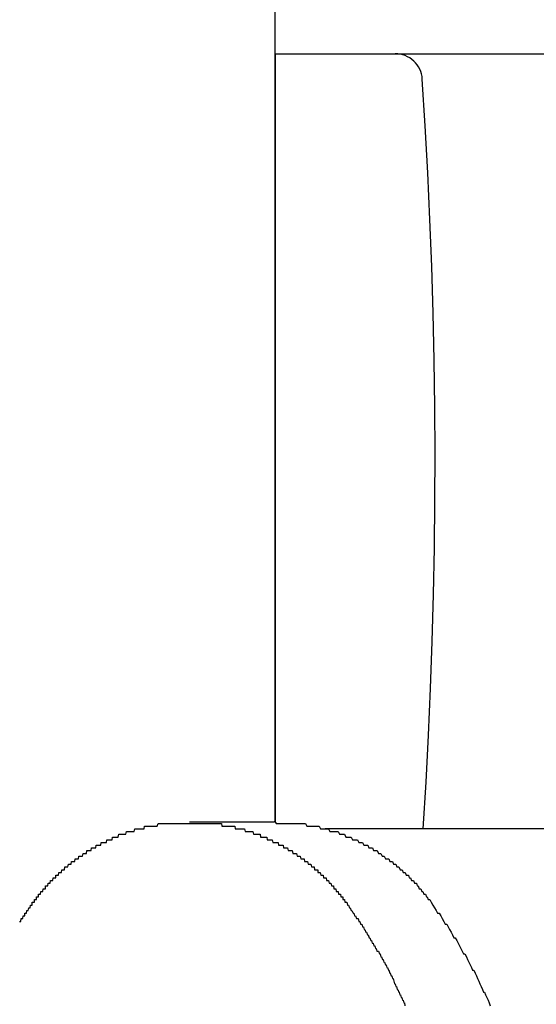
# Model space of a CAD drawing. Extents: x -2181 to 21819, y -809 to 17214.
# Drawn here: x 7306 to 7325, y 11613 to 11649 of the extents above; entities that cross this region are included whole.
import ezdxf

# ---------------------------------------------------------------- set-up
doc = ezdxf.new("R2010")
doc.units = 0
doc.header["$LTSCALE"] = 70
doc.linetypes.add('PHANTOM2_20', pattern=[31.75, 15.875, -3.175, 3.175, -3.175, 3.175, -3.175])
doc.layers.add('_0-1_LAYER_1', color=7, linetype='CONTINUOUS')

msp = doc.modelspace()

# ---------------------------------------------------------------- linework, layer by layer
at = {"layer": '_0-1_LAYER_1', "color": 7, "linetype": 'PHANTOM2_20'}
for p, q in [((7315, 11619.25), (7315, 11650)), ((7315, 11647.5), (7415, 11647.5)), ((7315, 11647.5), (7315, 11619.25)), ((7314.973, 11619.25), (7311.848, 11619.25)), ((7314.97, 11619.3), (7315.03, 11619.2)), ((7315.03, 11619.2), (7315.08, 11619.2)), ((7315.08, 11619.2), (7315.13, 11619.2)), ((7315.13, 11619.2), (7315.18, 11619.2)), ((7315.18, 11619.2), (7315.23, 11619.2)), ((7315.23, 11619.2), (7315.28, 11619.2)), ((7315.28, 11619.2), (7315.34, 11619.2)), ((7315.34, 11619.2), (7315.39, 11619.2)), ((7315.39, 11619.2), (7315.44, 11619.2)), ((7315.44, 11619.2), (7315.49, 11619.2)), ((7315.49, 11619.2), (7315.54, 11619.2)), ((7315.54, 11619.2), (7315.59, 11619.2)), ((7315.59, 11619.2), (7315.64, 11619.2)), ((7315.64, 11619.2), (7315.7, 11619.2)), ((7315.7, 11619.2), (7315.75, 11619.2)), ((7315.75, 11619.2), (7315.8, 11619.2)), ((7315.8, 11619.2), (7315.85, 11619.2)), ((7315.85, 11619.2), (7315.9, 11619.2)), ((7315.9, 11619.2), (7315.95, 11619.2)), ((7315.95, 11619.2), (7316, 11619.2)), ((7316, 11619.2), (7316.06, 11619.2)), ((7316.06, 11619.2), (7316.11, 11619.2)), ((7316.11, 11619.2), (7316.16, 11619.1)), ((7316.16, 11619.1), (7316.21, 11619.1)), ((7316.21, 11619.1), (7316.26, 11619.1)), ((7316.26, 11619.1), (7316.31, 11619.1)), ((7316.31, 11619.1), (7316.36, 11619.1)), ((7316.36, 11619.1), (7316.41, 11619.1)), ((7316.41, 11619.1), (7316.46, 11619.1)), ((7316.46, 11619.1), (7316.51, 11619.1)), ((7316.51, 11619.1), (7316.56, 11619.1)), ((7316.56, 11619.1), (7316.61, 11619.1)), ((7316.61, 11619.1), (7316.66, 11619)), ((7316.66, 11619), (7316.71, 11619)), ((7316.71, 11619), (7316.76, 11619)), ((7316.76, 11619), (7316.81, 11619)), ((7316.81, 11619), (7316.86, 11619)), ((7347.966, 11619), (7316.832, 11619)), ((7316.86, 11619), (7316.91, 11619)), ((7316.91, 11619), (7316.96, 11619)), ((7316.96, 11619), (7317.01, 11618.9)), ((7317.01, 11618.9), (7317.06, 11618.9)), ((7317.06, 11618.9), (7317.11, 11618.9)), ((7317.11, 11618.9), (7317.16, 11618.9)), ((7317.16, 11618.9), (7317.21, 11618.9)), ((7317.21, 11618.9), (7317.26, 11618.9)), ((7317.26, 11618.9), (7317.31, 11618.9)), ((7317.31, 11618.9), (7317.36, 11618.8)), ((7317.36, 11618.8), (7317.41, 11618.8)), ((7317.41, 11618.8), (7317.45, 11618.8)), ((7317.45, 11618.8), (7317.5, 11618.8)), ((7317.5, 11618.8), (7317.55, 11618.8)), ((7317.55, 11618.8), (7317.6, 11618.7)), ((7317.6, 11618.7), (7317.65, 11618.7)), ((7317.65, 11618.7), (7317.7, 11618.7)), ((7317.7, 11618.7), (7317.74, 11618.7)), ((7317.74, 11618.7), (7317.79, 11618.7)), ((7317.79, 11618.7), (7317.84, 11618.6)), ((7317.84, 11618.6), (7317.89, 11618.6)), ((7317.89, 11618.6), (7317.93, 11618.6)), ((7317.93, 11618.6), (7317.98, 11618.6)), ((7317.98, 11618.6), (7318.03, 11618.6)), ((7318.03, 11618.6), (7318.07, 11618.5)), ((7318.07, 11618.5), (7318.12, 11618.5)), ((7318.12, 11618.5), (7318.17, 11618.5)), ((7318.17, 11618.5), (7318.21, 11618.5)), ((7318.21, 11618.5), (7318.26, 11618.4)), ((7318.26, 11618.4), (7318.3, 11618.4)), ((7318.3, 11618.4), (7318.35, 11618.4)), ((7318.35, 11618.4), (7318.4, 11618.4)), ((7318.4, 11618.4), (7318.44, 11618.3)), ((7318.44, 11618.3), (7318.49, 11618.3)), ((7318.49, 11618.3), (7318.53, 11618.3)), ((7318.53, 11618.3), (7318.58, 11618.3)), ((7318.58, 11618.3), (7318.62, 11618.2)), ((7318.62, 11618.2), (7318.66, 11618.2)), ((7318.66, 11618.2), (7318.71, 11618.2)), ((7318.71, 11618.2), (7318.75, 11618.2)), ((7318.75, 11618.2), (7318.8, 11618.1)), ((7318.8, 11618.1), (7318.84, 11618.1)), ((7318.84, 11618.1), (7318.88, 11618.1)), ((7318.88, 11618.1), (7318.93, 11618)), ((7318.93, 11618), (7318.97, 11618)), ((7318.97, 11618), (7319.01, 11618)), ((7319.01, 11618), (7319.05, 11617.9)), ((7319.05, 11617.9), (7319.1, 11617.9)), ((7319.1, 11617.9), (7319.14, 11617.9)), ((7319.14, 11617.9), (7319.18, 11617.9)), ((7319.18, 11617.9), (7319.22, 11617.8)), ((7319.22, 11617.8), (7319.26, 11617.8)), ((7319.26, 11617.8), (7319.31, 11617.8)), ((7319.31, 11617.8), (7319.35, 11617.7)), ((7319.35, 11617.7), (7319.39, 11617.7)), ((7319.39, 11617.7), (7319.43, 11617.7)), ((7319.43, 11617.7), (7319.47, 11617.6)), ((7319.47, 11617.6), (7319.51, 11617.6)), ((7319.51, 11617.6), (7319.55, 11617.6)), ((7319.55, 11617.6), (7319.59, 11617.5)), ((7319.59, 11617.5), (7319.63, 11617.5)), ((7319.63, 11617.5), (7319.67, 11617.5)), ((7319.67, 11617.5), (7319.71, 11617.4)), ((7319.71, 11617.4), (7319.74, 11617.4)), ((7319.74, 11617.4), (7319.78, 11617.4)), ((7319.78, 11617.4), (7319.82, 11617.3)), ((7319.82, 11617.3), (7319.86, 11617.3)), ((7319.86, 11617.3), (7319.9, 11617.3)), ((7319.9, 11617.3), (7319.93, 11617.2)), ((7319.93, 11617.2), (7319.97, 11617.2)), ((7319.97, 11617.2), (7320.01, 11617.1)), ((7320.01, 11617.1), (7320.04, 11617.1)), ((7320.04, 11617.1), (7320.08, 11617.1)), ((7320.08, 11617.1), (7320.12, 11617)), ((7320.12, 11617), (7320.15, 11617)), ((7320.15, 11617), (7320.19, 11617)), ((7320.19, 11617), (7320.22, 11616.9)), ((7320.22, 11616.9), (7320.26, 11616.9)), ((7320.26, 11616.9), (7320.29, 11616.8)), ((7320.29, 11616.8), (7320.33, 11616.8)), ((7320.33, 11616.8), (7320.36, 11616.8)), ((7320.36, 11616.8), (7320.39, 11616.7)), ((7320.39, 11616.7), (7320.43, 11616.7)), ((7320.43, 11616.7), (7320.46, 11616.6)), ((7320.46, 11616.6), (7320.49, 11616.6)), ((7320.49, 11616.6), (7320.53, 11616.6)), ((7320.53, 11616.6), (7320.56, 11616.5)), ((7320.56, 11616.5), (7320.59, 11616.5)), ((7320.59, 11616.5), (7320.62, 11616.4)), ((7320.62, 11616.4), (7320.65, 11616.4)), ((7320.65, 11616.4), (7320.69, 11616.4)), ((7320.69, 11616.4), (7320.74, 11616.3)), ((7320.74, 11616.3), (7320.8, 11616.2)), ((7320.8, 11616.2), (7320.86, 11616.1)), ((7320.86, 11616.1), (7320.92, 11616)), ((7320.92, 11616), (7320.97, 11615.9)), ((7320.97, 11615.9), (7321.03, 11615.9)), ((7321.03, 11615.9), (7321.09, 11615.8)), ((7321.09, 11615.8), (7321.14, 11615.7)), ((7321.14, 11615.7), (7321.2, 11615.6)), ((7321.2, 11615.6), (7321.25, 11615.5)), ((7321.25, 11615.5), (7321.31, 11615.5)), ((7321.31, 11615.5), (7321.36, 11615.4)), ((7321.36, 11615.4), (7321.41, 11615.3)), ((7321.41, 11615.3), (7321.47, 11615.2)), ((7321.47, 11615.2), (7321.52, 11615.1)), ((7321.52, 11615.1), (7321.57, 11615)), ((7321.57, 11615), (7321.62, 11615)), ((7321.62, 11615), (7321.68, 11614.9)), ((7321.68, 11614.9), (7321.73, 11614.8)), ((7321.73, 11614.8), (7321.78, 11614.7)), ((7321.78, 11614.7), (7321.83, 11614.6)), ((7321.83, 11614.6), (7321.88, 11614.5)), ((7321.88, 11614.5), (7321.93, 11614.4)), ((7321.93, 11614.4), (7321.98, 11614.4)), ((7321.98, 11614.4), (7322.03, 11614.3)), ((7322.03, 11614.3), (7322.07, 11614.2)), ((7322.07, 11614.2), (7322.12, 11614.1)), ((7322.12, 11614.1), (7322.17, 11614)), ((7322.17, 11614), (7322.22, 11613.9)), ((7322.22, 11613.9), (7322.26, 11613.8)), ((7322.26, 11613.8), (7322.31, 11613.8)), ((7322.31, 11613.8), (7322.35, 11613.7)), ((7322.35, 11613.7), (7322.4, 11613.6)), ((7322.4, 11613.6), (7322.44, 11613.5)), ((7322.44, 11613.5), (7322.49, 11613.4)), ((7322.49, 11613.4), (7322.53, 11613.3)), ((7322.53, 11613.3), (7322.58, 11613.2)), ((7322.58, 11613.2), (7322.62, 11613.1)), ((7322.62, 11613.1), (7322.66, 11613)), ((7322.66, 11613), (7322.7, 11613)), ((7322.7, 11613), (7322.74, 11612.9)), ((7322.74, 11612.9), (7322.79, 11612.8)), ((7322.79, 11612.8), (7322.83, 11612.7)), ((7322.83, 11612.7), (7322.87, 11612.6)), ((7322.87, 11612.6), (7322.91, 11612.5))]:
    msp.add_line(p, q, dxfattribs=at)
at = {"layer": '_0-1_LAYER_1', "color": 7, "linetype": 'Continuous'}
for p, q in [((7310.66, 11619.1), (7310.69, 11619.2)), ((7310.69, 11619.2), (7310.71, 11619.2)), ((7310.71, 11619.2), (7310.73, 11619.2)), ((7310.73, 11619.2), (7310.75, 11619.2)), ((7310.75, 11619.2), (7310.78, 11619.2)), ((7310.78, 11619.2), (7310.8, 11619.2)), ((7310.8, 11619.2), (7310.82, 11619.2)), ((7310.82, 11619.2), (7310.85, 11619.2)), ((7310.85, 11619.2), (7310.87, 11619.2)), ((7310.87, 11619.2), (7310.89, 11619.2)), ((7310.89, 11619.2), (7310.91, 11619.2)), ((7310.91, 11619.2), (7310.94, 11619.2)), ((7310.94, 11619.2), (7310.96, 11619.2)), ((7310.96, 11619.2), (7310.98, 11619.2)), ((7310.98, 11619.2), (7311.01, 11619.2)), ((7311.01, 11619.2), (7311.03, 11619.2)), ((7311.03, 11619.2), (7311.05, 11619.2)), ((7311.05, 11619.2), (7311.07, 11619.2)), ((7311.07, 11619.2), (7311.1, 11619.2)), ((7311.1, 11619.2), (7311.12, 11619.2)), ((7311.12, 11619.2), (7311.14, 11619.2)), ((7311.14, 11619.2), (7311.17, 11619.2)), ((7311.17, 11619.2), (7311.19, 11619.2)), ((7311.19, 11619.2), (7311.21, 11619.2)), ((7311.21, 11619.2), (7311.23, 11619.2)), ((7311.23, 11619.2), (7311.26, 11619.2)), ((7311.26, 11619.2), (7311.28, 11619.2)), ((7311.28, 11619.2), (7311.3, 11619.2)), ((7311.3, 11619.2), (7311.33, 11619.2)), ((7311.33, 11619.2), (7311.35, 11619.2)), ((7311.35, 11619.2), (7311.37, 11619.2)), ((7311.37, 11619.2), (7311.4, 11619.2)), ((7311.4, 11619.2), (7311.42, 11619.2)), ((7311.42, 11619.2), (7311.44, 11619.2)), ((7311.44, 11619.2), (7311.46, 11619.2)), ((7311.46, 11619.2), (7311.49, 11619.2)), ((7311.49, 11619.2), (7311.51, 11619.2)), ((7311.51, 11619.2), (7311.53, 11619.2)), ((7311.53, 11619.2), (7311.56, 11619.2)), ((7311.56, 11619.2), (7311.58, 11619.2)), ((7311.58, 11619.2), (7311.6, 11619.2)), ((7311.6, 11619.2), (7311.63, 11619.2)), ((7311.63, 11619.2), (7311.65, 11619.2)), ((7311.65, 11619.2), (7311.67, 11619.2)), ((7311.67, 11619.2), (7311.69, 11619.2)), ((7311.69, 11619.2), (7311.72, 11619.2)), ((7311.72, 11619.2), (7311.74, 11619.2)), ((7311.74, 11619.2), (7311.76, 11619.2)), ((7311.76, 11619.2), (7311.79, 11619.2)), ((7311.79, 11619.2), (7311.81, 11619.2)), ((7311.81, 11619.2), (7311.83, 11619.2)), ((7311.83, 11619.2), (7311.86, 11619.2)), ((7311.86, 11619.2), (7311.88, 11619.2)), ((7311.88, 11619.2), (7311.9, 11619.2)), ((7311.9, 11619.2), (7311.93, 11619.2)), ((7311.93, 11619.2), (7311.95, 11619.2)), ((7311.95, 11619.2), (7311.97, 11619.2)), ((7311.97, 11619.2), (7311.99, 11619.2)), ((7311.99, 11619.2), (7312.01, 11619.2)), ((7312.01, 11619.2), (7312.02, 11619.2)), ((7312.02, 11619.2), (7312.03, 11619.2)), ((7312.03, 11619.2), (7312.05, 11619.2)), ((7312.05, 11619.2), (7312.06, 11619.2)), ((7312.06, 11619.2), (7312.07, 11619.2)), ((7312.07, 11619.2), (7312.09, 11619.2)), ((7312.09, 11619.2), (7312.1, 11619.2)), ((7312.1, 11619.2), (7312.11, 11619.2)), ((7312.11, 11619.2), (7312.12, 11619.2)), ((7312.12, 11619.2), (7312.14, 11619.2)), ((7312.14, 11619.2), (7312.15, 11619.2)), ((7312.15, 11619.2), (7312.16, 11619.2)), ((7312.16, 11619.2), (7312.18, 11619.2)), ((7312.18, 11619.2), (7312.19, 11619.2)), ((7312.19, 11619.2), (7312.2, 11619.2)), ((7312.2, 11619.2), (7312.22, 11619.2)), ((7312.22, 11619.2), (7312.23, 11619.2)), ((7312.23, 11619.2), (7312.24, 11619.2)), ((7312.24, 11619.2), (7312.26, 11619.2)), ((7312.26, 11619.2), (7312.27, 11619.2)), ((7312.27, 11619.2), (7312.28, 11619.2)), ((7312.28, 11619.2), (7312.29, 11619.2)), ((7312.29, 11619.2), (7312.31, 11619.2)), ((7312.31, 11619.2), (7312.32, 11619.2)), ((7312.32, 11619.2), (7312.33, 11619.2)), ((7312.33, 11619.2), (7312.35, 11619.2)), ((7312.35, 11619.2), (7312.36, 11619.2)), ((7312.36, 11619.2), (7312.37, 11619.2)), ((7312.37, 11619.2), (7312.39, 11619.2)), ((7312.39, 11619.2), (7312.4, 11619.2)), ((7312.4, 11619.2), (7312.41, 11619.2)), ((7312.41, 11619.2), (7312.42, 11619.2)), ((7312.42, 11619.2), (7312.44, 11619.2)), ((7312.44, 11619.2), (7312.45, 11619.2)), ((7312.45, 11619.2), (7312.46, 11619.2)), ((7312.46, 11619.2), (7312.48, 11619.2)), ((7312.48, 11619.2), (7312.49, 11619.2)), ((7312.49, 11619.2), (7312.5, 11619.2)), ((7312.5, 11619.2), (7312.52, 11619.2)), ((7312.52, 11619.2), (7312.53, 11619.2)), ((7312.53, 11619.2), (7312.54, 11619.2)), ((7312.54, 11619.2), (7312.55, 11619.2)), ((7312.55, 11619.2), (7312.57, 11619.2)), ((7312.57, 11619.2), (7312.58, 11619.2)), ((7312.58, 11619.2), (7312.59, 11619.2)), ((7312.59, 11619.2), (7312.61, 11619.2)), ((7312.61, 11619.2), (7312.62, 11619.2)), ((7312.62, 11619.2), (7312.63, 11619.2)), ((7312.63, 11619.2), (7312.65, 11619.2)), ((7312.65, 11619.2), (7312.66, 11619.2)), ((7312.66, 11619.2), (7312.67, 11619.2)), ((7312.67, 11619.2), (7312.68, 11619.2)), ((7312.68, 11619.2), (7312.7, 11619.2)), ((7312.7, 11619.2), (7312.71, 11619.2)), ((7312.71, 11619.2), (7312.72, 11619.2)), ((7312.72, 11619.2), (7312.74, 11619.2)), ((7312.74, 11619.2), (7312.75, 11619.2)), ((7312.75, 11619.2), (7312.76, 11619.2)), ((7312.76, 11619.2), (7312.78, 11619.2)), ((7312.78, 11619.2), (7312.79, 11619.2)), ((7312.79, 11619.2), (7312.8, 11619.2)), ((7312.8, 11619.2), (7312.81, 11619.2)), ((7312.81, 11619.2), (7312.83, 11619.2)), ((7312.83, 11619.2), (7312.84, 11619.2)), ((7312.84, 11619.2), (7312.85, 11619.2)), ((7312.85, 11619.2), (7312.87, 11619.2)), ((7312.87, 11619.2), (7312.88, 11619.2)), ((7312.88, 11619.2), (7312.89, 11619.2)), ((7312.89, 11619.2), (7312.9, 11619.2)), ((7312.9, 11619.2), (7312.92, 11619.2)), ((7312.92, 11619.2), (7312.93, 11619.2)), ((7312.93, 11619.2), (7312.94, 11619.2)), ((7312.94, 11619.2), (7312.96, 11619.2)), ((7312.96, 11619.2), (7312.97, 11619.2)), ((7312.97, 11619.2), (7312.98, 11619.2)), ((7312.98, 11619.2), (7312.99, 11619.2)), ((7312.99, 11619.2), (7313.01, 11619.2)), ((7313.01, 11619.2), (7313.02, 11619.2)), ((7313.02, 11619.2), (7313.03, 11619.1)), ((7309.22, 11618.7), (7309.24, 11618.8)), ((7309.24, 11618.8), (7309.27, 11618.8)), ((7309.27, 11618.8), (7309.29, 11618.8)), ((7309.29, 11618.8), (7309.31, 11618.8)), ((7309.31, 11618.8), (7309.33, 11618.8)), ((7309.33, 11618.8), (7309.35, 11618.8)), ((7309.35, 11618.8), (7309.37, 11618.8)), ((7309.37, 11618.8), (7309.4, 11618.8)), ((7309.4, 11618.8), (7309.42, 11618.8)), ((7309.42, 11618.8), (7309.44, 11618.8)), ((7309.44, 11618.8), (7309.46, 11618.8)), ((7309.46, 11618.8), (7309.48, 11618.8)), ((7309.48, 11618.8), (7309.5, 11618.8)), ((7309.5, 11618.8), (7309.53, 11618.9)), ((7309.53, 11618.9), (7309.55, 11618.9)), ((7309.55, 11618.9), (7309.57, 11618.9)), ((7309.57, 11618.9), (7309.59, 11618.9)), ((7309.59, 11618.9), (7309.61, 11618.9)), ((7309.61, 11618.9), (7309.64, 11618.9)), ((7309.64, 11618.9), (7309.66, 11618.9)), ((7309.66, 11618.9), (7309.68, 11618.9)), ((7309.68, 11618.9), (7309.7, 11618.9)), ((7309.7, 11618.9), (7309.72, 11618.9)), ((7309.72, 11618.9), (7309.74, 11618.9)), ((7309.74, 11618.9), (7309.77, 11618.9)), ((7309.77, 11618.9), (7309.79, 11618.9)), ((7309.79, 11618.9), (7309.81, 11618.9)), ((7309.81, 11618.9), (7309.83, 11619)), ((7309.83, 11619), (7309.86, 11619)), ((7309.86, 11619), (7309.88, 11619)), ((7309.88, 11619), (7309.9, 11619)), ((7309.9, 11619), (7309.92, 11619)), ((7309.92, 11619), (7309.94, 11619)), ((7309.94, 11619), (7309.97, 11619)), ((7309.97, 11619), (7309.99, 11619)), ((7309.99, 11619), (7310.01, 11619)), ((7310.01, 11619), (7310.03, 11619)), ((7310.03, 11619), (7310.06, 11619)), ((7310.06, 11619), (7310.08, 11619)), ((7310.08, 11619), (7310.1, 11619)), ((7310.1, 11619), (7310.12, 11619)), ((7310.12, 11619), (7310.14, 11619)), ((7310.14, 11619), (7310.17, 11619)), ((7310.17, 11619), (7310.19, 11619.1)), ((7310.19, 11619.1), (7310.21, 11619.1)), ((7310.21, 11619.1), (7310.23, 11619.1)), ((7310.23, 11619.1), (7310.26, 11619.1)), ((7310.26, 11619.1), (7310.28, 11619.1)), ((7310.28, 11619.1), (7310.3, 11619.1)), ((7310.3, 11619.1), (7310.32, 11619.1)), ((7310.32, 11619.1), (7310.35, 11619.1)), ((7310.35, 11619.1), (7310.37, 11619.1)), ((7310.37, 11619.1), (7310.39, 11619.1)), ((7310.39, 11619.1), (7310.41, 11619.1)), ((7310.41, 11619.1), (7310.44, 11619.1)), ((7310.44, 11619.1), (7310.46, 11619.1)), ((7310.46, 11619.1), (7310.48, 11619.1)), ((7310.48, 11619.1), (7310.5, 11619.1)), ((7310.5, 11619.1), (7310.53, 11619.1)), ((7310.53, 11619.1), (7310.55, 11619.1)), ((7310.55, 11619.1), (7310.57, 11619.1)), ((7310.57, 11619.1), (7310.6, 11619.1)), ((7310.6, 11619.1), (7310.62, 11619.1)), ((7310.62, 11619.1), (7310.64, 11619.1)), ((7310.64, 11619.1), (7310.66, 11619.1)), ((7313.03, 11619.1), (7313.05, 11619.1)), ((7313.05, 11619.1), (7313.06, 11619.1)), ((7313.06, 11619.1), (7313.07, 11619.1)), ((7313.07, 11619.1), (7313.08, 11619.1)), ((7313.08, 11619.1), (7313.1, 11619.1)), ((7313.1, 11619.1), (7313.11, 11619.1)), ((7313.11, 11619.1), (7313.12, 11619.1)), ((7313.12, 11619.1), (7313.14, 11619.1)), ((7313.14, 11619.1), (7313.15, 11619.1)), ((7313.15, 11619.1), (7313.16, 11619.1)), ((7313.16, 11619.1), (7313.17, 11619.1)), ((7313.17, 11619.1), (7313.19, 11619.1)), ((7313.19, 11619.1), (7313.2, 11619.1)), ((7313.2, 11619.1), (7313.21, 11619.1)), ((7313.21, 11619.1), (7313.23, 11619.1)), ((7313.23, 11619.1), (7313.24, 11619.1)), ((7313.24, 11619.1), (7313.25, 11619.1)), ((7313.25, 11619.1), (7313.26, 11619.1)), ((7313.26, 11619.1), (7313.28, 11619.1)), ((7313.28, 11619.1), (7313.29, 11619.1)), ((7313.29, 11619.1), (7313.3, 11619.1)), ((7313.3, 11619.1), (7313.32, 11619.1)), ((7313.32, 11619.1), (7313.33, 11619.1)), ((7313.33, 11619.1), (7313.34, 11619.1)), ((7313.34, 11619.1), (7313.35, 11619.1)), ((7313.35, 11619.1), (7313.37, 11619.1)), ((7313.37, 11619.1), (7313.38, 11619.1)), ((7313.38, 11619.1), (7313.39, 11619.1)), ((7313.39, 11619.1), (7313.4, 11619.1)), ((7313.4, 11619.1), (7313.42, 11619.1)), ((7313.42, 11619.1), (7313.43, 11619.1)), ((7313.43, 11619.1), (7313.44, 11619.1)), ((7313.44, 11619.1), (7313.46, 11619.1)), ((7313.46, 11619.1), (7313.47, 11619.1)), ((7313.47, 11619.1), (7313.48, 11619.1)), ((7313.48, 11619.1), (7313.49, 11619.1)), ((7313.49, 11619.1), (7313.51, 11619.1)), ((7313.51, 11619.1), (7313.52, 11619)), ((7313.52, 11619), (7313.53, 11619)), ((7313.53, 11619), (7313.54, 11619)), ((7313.54, 11619), (7313.56, 11619)), ((7313.56, 11619), (7313.57, 11619)), ((7313.57, 11619), (7313.58, 11619)), ((7313.58, 11619), (7313.6, 11619)), ((7313.6, 11619), (7313.61, 11619)), ((7313.61, 11619), (7313.62, 11619)), ((7313.62, 11619), (7313.63, 11619)), ((7313.63, 11619), (7313.65, 11619)), ((7313.65, 11619), (7313.67, 11619)), ((7313.67, 11619), (7313.69, 11619)), ((7313.69, 11619), (7313.71, 11619)), ((7313.71, 11619), (7313.73, 11619)), ((7313.73, 11619), (7313.74, 11619)), ((7313.74, 11619), (7313.76, 11619)), ((7313.76, 11619), (7313.78, 11619)), ((7313.78, 11619), (7313.8, 11619)), ((7313.8, 11619), (7313.82, 11619)), ((7313.82, 11619), (7313.84, 11619)), ((7313.84, 11619), (7313.86, 11619)), ((7313.86, 11619), (7313.87, 11619)), ((7313.87, 11619), (7313.89, 11618.9)), ((7313.89, 11618.9), (7313.91, 11618.9)), ((7313.91, 11618.9), (7313.93, 11618.9)), ((7313.93, 11618.9), (7313.95, 11618.9)), ((7313.95, 11618.9), (7313.97, 11618.9)), ((7313.97, 11618.9), (7313.98, 11618.9)), ((7313.98, 11618.9), (7314, 11618.9)), ((7314, 11618.9), (7314.02, 11618.9)), ((7314.02, 11618.9), (7314.04, 11618.9)), ((7314.04, 11618.9), (7314.06, 11618.9)), ((7314.06, 11618.9), (7314.08, 11618.9)), ((7314.08, 11618.9), (7314.09, 11618.9)), ((7314.09, 11618.9), (7314.11, 11618.9)), ((7314.11, 11618.9), (7314.13, 11618.9)), ((7314.13, 11618.9), (7314.15, 11618.9)), ((7314.15, 11618.9), (7314.17, 11618.9)), ((7314.17, 11618.9), (7314.18, 11618.9)), ((7314.18, 11618.9), (7314.2, 11618.8)), ((7314.2, 11618.8), (7314.22, 11618.8)), ((7314.22, 11618.8), (7314.24, 11618.8)), ((7314.24, 11618.8), (7314.26, 11618.8)), ((7314.26, 11618.8), (7314.27, 11618.8)), ((7314.27, 11618.8), (7314.29, 11618.8)), ((7314.29, 11618.8), (7314.31, 11618.8)), ((7314.31, 11618.8), (7314.33, 11618.8)), ((7314.33, 11618.8), (7314.35, 11618.8)), ((7314.35, 11618.8), (7314.36, 11618.8)), ((7314.36, 11618.8), (7314.38, 11618.8)), ((7314.38, 11618.8), (7314.4, 11618.8)), ((7314.4, 11618.8), (7314.42, 11618.8)), ((7314.42, 11618.8), (7314.44, 11618.8)), ((7314.44, 11618.8), (7314.45, 11618.7)), ((7308.4, 11618.3), (7308.41, 11618.4)), ((7308.41, 11618.4), (7308.43, 11618.4)), ((7308.43, 11618.4), (7308.44, 11618.4)), ((7308.44, 11618.4), (7308.46, 11618.4)), ((7308.46, 11618.4), (7308.47, 11618.4)), ((7308.47, 11618.4), (7308.49, 11618.4)), ((7308.49, 11618.4), (7308.5, 11618.4)), ((7308.5, 11618.4), (7308.52, 11618.4)), ((7308.52, 11618.4), (7308.53, 11618.4)), ((7308.53, 11618.4), (7308.55, 11618.4)), ((7308.55, 11618.4), (7308.56, 11618.4)), ((7308.56, 11618.4), (7308.58, 11618.4)), ((7308.58, 11618.4), (7308.59, 11618.5)), ((7308.59, 11618.5), (7308.61, 11618.5)), ((7308.61, 11618.5), (7308.62, 11618.5)), ((7308.62, 11618.5), (7308.64, 11618.5)), ((7308.64, 11618.5), (7308.65, 11618.5)), ((7308.65, 11618.5), (7308.67, 11618.5)), ((7308.67, 11618.5), (7308.68, 11618.5)), ((7308.68, 11618.5), (7308.7, 11618.5)), ((7308.7, 11618.5), (7308.71, 11618.5)), ((7308.71, 11618.5), (7308.73, 11618.5)), ((7308.73, 11618.5), (7308.74, 11618.5)), ((7308.74, 11618.5), (7308.76, 11618.5)), ((7308.76, 11618.5), (7308.77, 11618.5)), ((7308.77, 11618.5), (7308.79, 11618.5)), ((7308.79, 11618.5), (7308.8, 11618.6)), ((7308.8, 11618.6), (7308.82, 11618.6)), ((7308.82, 11618.6), (7308.83, 11618.6)), ((7308.83, 11618.6), (7308.85, 11618.6)), ((7308.85, 11618.6), (7308.86, 11618.6)), ((7308.86, 11618.6), (7308.88, 11618.6)), ((7308.88, 11618.6), (7308.89, 11618.6)), ((7308.89, 11618.6), (7308.91, 11618.6)), ((7308.91, 11618.6), (7308.92, 11618.6)), ((7308.92, 11618.6), (7308.94, 11618.6)), ((7308.94, 11618.6), (7308.95, 11618.6)), ((7308.95, 11618.6), (7308.97, 11618.6)), ((7308.97, 11618.6), (7308.98, 11618.6)), ((7308.98, 11618.6), (7309, 11618.6)), ((7309, 11618.6), (7309.01, 11618.7)), ((7309.01, 11618.7), (7309.03, 11618.7)), ((7309.03, 11618.7), (7309.05, 11618.7)), ((7309.05, 11618.7), (7309.06, 11618.7)), ((7309.06, 11618.7), (7309.08, 11618.7)), ((7309.08, 11618.7), (7309.09, 11618.7)), ((7309.09, 11618.7), (7309.11, 11618.7)), ((7309.11, 11618.7), (7309.12, 11618.7)), ((7309.12, 11618.7), (7309.14, 11618.7)), ((7309.14, 11618.7), (7309.16, 11618.7)), ((7309.16, 11618.7), (7309.18, 11618.7)), ((7309.18, 11618.7), (7309.2, 11618.7)), ((7309.2, 11618.7), (7309.22, 11618.7)), ((7314.45, 11618.7), (7314.47, 11618.7)), ((7314.47, 11618.7), (7314.49, 11618.7)), ((7314.49, 11618.7), (7314.51, 11618.7)), ((7314.51, 11618.7), (7314.53, 11618.7)), ((7314.53, 11618.7), (7314.54, 11618.7)), ((7314.54, 11618.7), (7314.56, 11618.7)), ((7314.56, 11618.7), (7314.58, 11618.7)), ((7314.58, 11618.7), (7314.6, 11618.7)), ((7314.6, 11618.7), (7314.61, 11618.7)), ((7314.61, 11618.7), (7314.63, 11618.7)), ((7314.63, 11618.7), (7314.65, 11618.7)), ((7314.65, 11618.7), (7314.67, 11618.7)), ((7314.67, 11618.7), (7314.69, 11618.7)), ((7314.69, 11618.7), (7314.7, 11618.6)), ((7314.7, 11618.6), (7314.72, 11618.6)), ((7314.72, 11618.6), (7314.74, 11618.6)), ((7314.74, 11618.6), (7314.76, 11618.6)), ((7314.76, 11618.6), (7314.77, 11618.6)), ((7314.77, 11618.6), (7314.79, 11618.6)), ((7314.79, 11618.6), (7314.81, 11618.6)), ((7314.81, 11618.6), (7314.83, 11618.6)), ((7314.83, 11618.6), (7314.84, 11618.6)), ((7314.84, 11618.6), (7314.86, 11618.6)), ((7314.86, 11618.6), (7314.88, 11618.6)), ((7314.88, 11618.6), (7314.89, 11618.6)), ((7314.89, 11618.6), (7314.91, 11618.5)), ((7314.91, 11618.5), (7314.93, 11618.5)), ((7314.93, 11618.5), (7314.95, 11618.5)), ((7314.95, 11618.5), (7314.96, 11618.5)), ((7314.96, 11618.5), (7314.98, 11618.5)), ((7314.98, 11618.5), (7315, 11618.5)), ((7315, 11618.5), (7315.02, 11618.5)), ((7315.02, 11618.5), (7315.03, 11618.5)), ((7315.03, 11618.5), (7315.05, 11618.5)), ((7315.05, 11618.5), (7315.07, 11618.5)), ((7315.07, 11618.5), (7315.08, 11618.5)), ((7315.08, 11618.5), (7315.1, 11618.5)), ((7315.1, 11618.5), (7315.12, 11618.4)), ((7315.12, 11618.4), (7315.14, 11618.4)), ((7315.14, 11618.4), (7315.15, 11618.4)), ((7315.15, 11618.4), (7315.17, 11618.4)), ((7315.17, 11618.4), (7315.19, 11618.4)), ((7315.19, 11618.4), (7315.2, 11618.4)), ((7315.2, 11618.4), (7315.22, 11618.4)), ((7315.22, 11618.4), (7315.24, 11618.4)), ((7315.24, 11618.4), (7315.25, 11618.4)), ((7315.25, 11618.4), (7315.27, 11618.4)), ((7315.27, 11618.4), (7315.29, 11618.4)), ((7315.29, 11618.4), (7315.3, 11618.3)), ((7307.91, 11618), (7307.93, 11618.1)), ((7307.93, 11618.1), (7307.94, 11618.1)), ((7307.94, 11618.1), (7307.95, 11618.1)), ((7307.95, 11618.1), (7307.97, 11618.1)), ((7307.97, 11618.1), (7307.98, 11618.1)), ((7307.98, 11618.1), (7308, 11618.1)), ((7308, 11618.1), (7308.01, 11618.1)), ((7308.01, 11618.1), (7308.02, 11618.1)), ((7308.02, 11618.1), (7308.04, 11618.1)), ((7308.04, 11618.1), (7308.05, 11618.1)), ((7308.05, 11618.1), (7308.07, 11618.2)), ((7308.07, 11618.2), (7308.08, 11618.2)), ((7308.08, 11618.2), (7308.1, 11618.2)), ((7308.1, 11618.2), (7308.11, 11618.2)), ((7308.11, 11618.2), (7308.12, 11618.2)), ((7308.12, 11618.2), (7308.14, 11618.2)), ((7308.14, 11618.2), (7308.15, 11618.2)), ((7308.15, 11618.2), (7308.17, 11618.2)), ((7308.17, 11618.2), (7308.18, 11618.2)), ((7308.18, 11618.2), (7308.2, 11618.2)), ((7308.2, 11618.2), (7308.21, 11618.2)), ((7308.21, 11618.2), (7308.22, 11618.2)), ((7308.22, 11618.2), (7308.24, 11618.3)), ((7308.24, 11618.3), (7308.25, 11618.3)), ((7308.25, 11618.3), (7308.27, 11618.3)), ((7308.27, 11618.3), (7308.28, 11618.3)), ((7308.28, 11618.3), (7308.3, 11618.3)), ((7308.3, 11618.3), (7308.31, 11618.3)), ((7308.31, 11618.3), (7308.33, 11618.3)), ((7308.33, 11618.3), (7308.34, 11618.3)), ((7308.34, 11618.3), (7308.36, 11618.3)), ((7308.36, 11618.3), (7308.37, 11618.3)), ((7308.37, 11618.3), (7308.38, 11618.3)), ((7308.38, 11618.3), (7308.4, 11618.3)), ((7315.3, 11618.3), (7315.32, 11618.3)), ((7315.32, 11618.3), (7315.34, 11618.3)), ((7315.34, 11618.3), (7315.36, 11618.3)), ((7315.36, 11618.3), (7315.37, 11618.3)), ((7315.37, 11618.3), (7315.39, 11618.3)), ((7315.39, 11618.3), (7315.41, 11618.3)), ((7315.41, 11618.3), (7315.42, 11618.3)), ((7315.42, 11618.3), (7315.44, 11618.3)), ((7315.44, 11618.3), (7315.45, 11618.3)), ((7315.45, 11618.3), (7315.47, 11618.2)), ((7315.47, 11618.2), (7315.49, 11618.2)), ((7315.49, 11618.2), (7315.5, 11618.2)), ((7315.5, 11618.2), (7315.52, 11618.2)), ((7315.52, 11618.2), (7315.54, 11618.2)), ((7315.54, 11618.2), (7315.55, 11618.2)), ((7315.55, 11618.2), (7315.57, 11618.2)), ((7315.57, 11618.2), (7315.59, 11618.2)), ((7315.59, 11618.2), (7315.6, 11618.2)), ((7315.6, 11618.2), (7315.62, 11618.2)), ((7315.62, 11618.2), (7315.64, 11618.1)), ((7315.64, 11618.1), (7315.65, 11618.1)), ((7315.65, 11618.1), (7315.67, 11618.1)), ((7315.67, 11618.1), (7315.68, 11618.1)), ((7315.68, 11618.1), (7315.7, 11618.1)), ((7315.7, 11618.1), (7315.72, 11618.1)), ((7315.72, 11618.1), (7315.73, 11618.1)), ((7315.73, 11618.1), (7315.75, 11618.1)), ((7315.75, 11618.1), (7315.76, 11618.1)), ((7315.76, 11618.1), (7315.78, 11618.1)), ((7315.78, 11618.1), (7315.8, 11618)), ((7307.37, 11617.6), (7307.39, 11617.7)), ((7307.39, 11617.7), (7307.4, 11617.7)), ((7307.4, 11617.7), (7307.41, 11617.7)), ((7307.41, 11617.7), (7307.42, 11617.7)), ((7307.42, 11617.7), (7307.44, 11617.7)), ((7307.44, 11617.7), (7307.45, 11617.7)), ((7307.45, 11617.7), (7307.46, 11617.7)), ((7307.46, 11617.7), (7307.48, 11617.7)), ((7307.48, 11617.7), (7307.49, 11617.7)), ((7307.49, 11617.7), (7307.5, 11617.8)), ((7307.5, 11617.8), (7307.52, 11617.8)), ((7307.52, 11617.8), (7307.53, 11617.8)), ((7307.53, 11617.8), (7307.54, 11617.8)), ((7307.54, 11617.8), (7307.56, 11617.8)), ((7307.56, 11617.8), (7307.57, 11617.8)), ((7307.57, 11617.8), (7307.58, 11617.8)), ((7307.58, 11617.8), (7307.6, 11617.8)), ((7307.6, 11617.8), (7307.61, 11617.8)), ((7307.61, 11617.8), (7307.62, 11617.8)), ((7307.62, 11617.8), (7307.64, 11617.9)), ((7307.64, 11617.9), (7307.65, 11617.9)), ((7307.65, 11617.9), (7307.66, 11617.9)), ((7307.66, 11617.9), (7307.68, 11617.9)), ((7307.68, 11617.9), (7307.69, 11617.9)), ((7307.69, 11617.9), (7307.71, 11617.9)), ((7307.71, 11617.9), (7307.72, 11617.9)), ((7307.72, 11617.9), (7307.73, 11617.9)), ((7307.73, 11617.9), (7307.75, 11617.9)), ((7307.75, 11617.9), (7307.76, 11617.9)), ((7307.76, 11617.9), (7307.77, 11618)), ((7307.77, 11618), (7307.79, 11618)), ((7307.79, 11618), (7307.8, 11618)), ((7307.8, 11618), (7307.82, 11618)), ((7307.82, 11618), (7307.83, 11618)), ((7307.83, 11618), (7307.84, 11618)), ((7307.84, 11618), (7307.86, 11618)), ((7307.86, 11618), (7307.87, 11618)), ((7307.87, 11618), (7307.88, 11618)), ((7307.88, 11618), (7307.9, 11618)), ((7307.9, 11618), (7307.91, 11618)), ((7315.8, 11618), (7315.81, 11618)), ((7315.81, 11618), (7315.83, 11618)), ((7315.83, 11618), (7315.84, 11618)), ((7315.84, 11618), (7315.86, 11618)), ((7315.86, 11618), (7315.88, 11618)), ((7315.88, 11618), (7315.89, 11618)), ((7315.89, 11618), (7315.91, 11618)), ((7315.91, 11618), (7315.92, 11618)), ((7315.92, 11618), (7315.94, 11617.9)), ((7315.94, 11617.9), (7315.95, 11617.9)), ((7315.95, 11617.9), (7315.97, 11617.9)), ((7315.97, 11617.9), (7315.98, 11617.9)), ((7315.98, 11617.9), (7316, 11617.9)), ((7316, 11617.9), (7316.01, 11617.9)), ((7316.01, 11617.9), (7316.03, 11617.9)), ((7316.03, 11617.9), (7316.04, 11617.9)), ((7316.04, 11617.9), (7316.06, 11617.9)), ((7316.06, 11617.9), (7316.07, 11617.8)), ((7316.07, 11617.8), (7316.09, 11617.8)), ((7316.09, 11617.8), (7316.1, 11617.8)), ((7316.1, 11617.8), (7316.12, 11617.8)), ((7316.12, 11617.8), (7316.13, 11617.8)), ((7316.13, 11617.8), (7316.15, 11617.8)), ((7316.15, 11617.8), (7316.16, 11617.8)), ((7316.16, 11617.8), (7316.18, 11617.8)), ((7316.18, 11617.8), (7316.19, 11617.8)), ((7316.19, 11617.8), (7316.21, 11617.7)), ((7316.21, 11617.7), (7316.22, 11617.7)), ((7316.22, 11617.7), (7316.24, 11617.7)), ((7316.24, 11617.7), (7316.25, 11617.7)), ((7316.25, 11617.7), (7316.27, 11617.7)), ((7316.27, 11617.7), (7316.28, 11617.7)), ((7316.28, 11617.7), (7316.3, 11617.7)), ((7316.3, 11617.7), (7316.31, 11617.7)), ((7316.31, 11617.7), (7316.33, 11617.6)), ((7307.02, 11617.3), (7307.03, 11617.4)), ((7307.03, 11617.4), (7307.04, 11617.4)), ((7307.04, 11617.4), (7307.05, 11617.4)), ((7307.05, 11617.4), (7307.06, 11617.4)), ((7307.06, 11617.4), (7307.07, 11617.4)), ((7307.07, 11617.4), (7307.08, 11617.4)), ((7307.08, 11617.4), (7307.09, 11617.4)), ((7307.09, 11617.4), (7307.1, 11617.4)), ((7307.1, 11617.4), (7307.11, 11617.4)), ((7307.11, 11617.4), (7307.12, 11617.4)), ((7307.12, 11617.4), (7307.13, 11617.4)), ((7307.13, 11617.4), (7307.14, 11617.5)), ((7307.14, 11617.5), (7307.15, 11617.5)), ((7307.15, 11617.5), (7307.17, 11617.5)), ((7307.17, 11617.5), (7307.18, 11617.5)), ((7307.18, 11617.5), (7307.19, 11617.5)), ((7307.19, 11617.5), (7307.2, 11617.5)), ((7307.2, 11617.5), (7307.21, 11617.5)), ((7307.21, 11617.5), (7307.22, 11617.5)), ((7307.22, 11617.5), (7307.23, 11617.5)), ((7307.23, 11617.5), (7307.24, 11617.5)), ((7307.24, 11617.5), (7307.25, 11617.5)), ((7307.25, 11617.5), (7307.26, 11617.6)), ((7307.26, 11617.6), (7307.27, 11617.6)), ((7307.27, 11617.6), (7307.28, 11617.6)), ((7307.28, 11617.6), (7307.29, 11617.6)), ((7307.29, 11617.6), (7307.3, 11617.6)), ((7307.3, 11617.6), (7307.31, 11617.6)), ((7307.31, 11617.6), (7307.32, 11617.6)), ((7307.32, 11617.6), (7307.33, 11617.6)), ((7307.33, 11617.6), (7307.35, 11617.6)), ((7307.35, 11617.6), (7307.36, 11617.6)), ((7307.36, 11617.6), (7307.37, 11617.6)), ((7316.33, 11617.6), (7316.34, 11617.6)), ((7316.34, 11617.6), (7316.36, 11617.6)), ((7316.36, 11617.6), (7316.37, 11617.6)), ((7316.37, 11617.6), (7316.38, 11617.6)), ((7316.38, 11617.6), (7316.4, 11617.6)), ((7316.4, 11617.6), (7316.41, 11617.6)), ((7316.41, 11617.6), (7316.43, 11617.6)), ((7316.43, 11617.6), (7316.44, 11617.5)), ((7316.44, 11617.5), (7316.46, 11617.5)), ((7316.46, 11617.5), (7316.47, 11617.5)), ((7316.47, 11617.5), (7316.49, 11617.5)), ((7316.49, 11617.5), (7316.5, 11617.5)), ((7316.5, 11617.5), (7316.51, 11617.5)), ((7316.51, 11617.5), (7316.53, 11617.5)), ((7316.53, 11617.5), (7316.54, 11617.5)), ((7316.54, 11617.5), (7316.56, 11617.5)), ((7316.56, 11617.5), (7316.57, 11617.4)), ((7316.57, 11617.4), (7316.58, 11617.4)), ((7316.58, 11617.4), (7316.6, 11617.4)), ((7316.6, 11617.4), (7316.61, 11617.4)), ((7316.61, 11617.4), (7316.63, 11617.4)), ((7316.63, 11617.4), (7316.64, 11617.4)), ((7316.64, 11617.4), (7316.65, 11617.4)), ((7316.65, 11617.4), (7316.67, 11617.3)), ((7306.63, 11616.9), (7306.64, 11617)), ((7306.64, 11617), (7306.65, 11617)), ((7306.65, 11617), (7306.66, 11617)), ((7306.66, 11617), (7306.67, 11617)), ((7306.67, 11617), (7306.68, 11617)), ((7306.68, 11617), (7306.69, 11617)), ((7306.69, 11617), (7306.7, 11617)), ((7306.7, 11617), (7306.71, 11617)), ((7306.71, 11617), (7306.72, 11617)), ((7306.72, 11617), (7306.73, 11617.1)), ((7306.73, 11617.1), (7306.74, 11617.1)), ((7306.74, 11617.1), (7306.75, 11617.1)), ((7306.75, 11617.1), (7306.76, 11617.1)), ((7306.76, 11617.1), (7306.77, 11617.1)), ((7306.77, 11617.1), (7306.78, 11617.1)), ((7306.78, 11617.1), (7306.79, 11617.1)), ((7306.79, 11617.1), (7306.8, 11617.1)), ((7306.8, 11617.1), (7306.81, 11617.1)), ((7306.81, 11617.1), (7306.82, 11617.1)), ((7306.82, 11617.1), (7306.83, 11617.2)), ((7306.83, 11617.2), (7306.84, 11617.2)), ((7306.84, 11617.2), (7306.85, 11617.2)), ((7306.85, 11617.2), (7306.86, 11617.2)), ((7306.86, 11617.2), (7306.87, 11617.2)), ((7306.87, 11617.2), (7306.88, 11617.2)), ((7306.88, 11617.2), (7306.89, 11617.2)), ((7306.89, 11617.2), (7306.9, 11617.2)), ((7306.9, 11617.2), (7306.91, 11617.2)), ((7306.91, 11617.2), (7306.92, 11617.2)), ((7306.92, 11617.2), (7306.93, 11617.3)), ((7306.93, 11617.3), (7306.94, 11617.3)), ((7306.94, 11617.3), (7306.95, 11617.3)), ((7306.95, 11617.3), (7306.96, 11617.3)), ((7306.96, 11617.3), (7306.97, 11617.3)), ((7306.97, 11617.3), (7306.98, 11617.3)), ((7306.98, 11617.3), (7306.99, 11617.3)), ((7306.99, 11617.3), (7307, 11617.3)), ((7307, 11617.3), (7307.01, 11617.3)), ((7307.01, 11617.3), (7307.02, 11617.3)), ((7316.67, 11617.3), (7316.68, 11617.3)), ((7316.68, 11617.3), (7316.69, 11617.3)), ((7316.69, 11617.3), (7316.71, 11617.3)), ((7316.71, 11617.3), (7316.72, 11617.3)), ((7316.72, 11617.3), (7316.74, 11617.3)), ((7316.74, 11617.3), (7316.75, 11617.3)), ((7316.75, 11617.3), (7316.76, 11617.3)), ((7316.76, 11617.3), (7316.78, 11617.2)), ((7316.78, 11617.2), (7316.79, 11617.2)), ((7316.79, 11617.2), (7316.8, 11617.2)), ((7316.8, 11617.2), (7316.82, 11617.2)), ((7316.82, 11617.2), (7316.83, 11617.2)), ((7316.83, 11617.2), (7316.84, 11617.2)), ((7316.84, 11617.2), (7316.86, 11617.2)), ((7316.86, 11617.2), (7316.87, 11617.2)), ((7316.87, 11617.2), (7316.88, 11617.1)), ((7316.88, 11617.1), (7316.9, 11617.1)), ((7316.9, 11617.1), (7316.91, 11617.1)), ((7316.91, 11617.1), (7316.92, 11617.1)), ((7316.92, 11617.1), (7316.94, 11617.1)), ((7316.94, 11617.1), (7316.95, 11617.1)), ((7316.95, 11617.1), (7316.96, 11617.1)), ((7316.96, 11617.1), (7316.98, 11617)), ((7316.98, 11617), (7316.99, 11617)), ((7316.99, 11617), (7317, 11617)), ((7317, 11617), (7317.02, 11617)), ((7317.02, 11617), (7317.03, 11617)), ((7317.03, 11617), (7317.04, 11617)), ((7317.04, 11617), (7317.05, 11617)), ((7317.05, 11617), (7317.07, 11616.9)), ((7306.29, 11616.5), (7306.29, 11616.6)), ((7306.29, 11616.6), (7306.3, 11616.6)), ((7306.3, 11616.6), (7306.31, 11616.6)), ((7306.31, 11616.6), (7306.32, 11616.6)), ((7306.32, 11616.6), (7306.33, 11616.6)), ((7306.33, 11616.6), (7306.34, 11616.6)), ((7306.34, 11616.6), (7306.35, 11616.6)), ((7306.35, 11616.6), (7306.36, 11616.6)), ((7306.36, 11616.6), (7306.37, 11616.7)), ((7306.37, 11616.7), (7306.38, 11616.7)), ((7306.38, 11616.7), (7306.39, 11616.7)), ((7306.39, 11616.7), (7306.4, 11616.7)), ((7306.4, 11616.7), (7306.41, 11616.7)), ((7306.41, 11616.7), (7306.42, 11616.7)), ((7306.42, 11616.7), (7306.43, 11616.7)), ((7306.43, 11616.7), (7306.44, 11616.7)), ((7306.44, 11616.7), (7306.45, 11616.7)), ((7306.45, 11616.7), (7306.46, 11616.8)), ((7306.46, 11616.8), (7306.47, 11616.8)), ((7306.47, 11616.8), (7306.48, 11616.8)), ((7306.48, 11616.8), (7306.49, 11616.8)), ((7306.49, 11616.8), (7306.5, 11616.8)), ((7306.5, 11616.8), (7306.51, 11616.8)), ((7306.51, 11616.8), (7306.52, 11616.8)), ((7306.52, 11616.8), (7306.53, 11616.8)), ((7306.53, 11616.8), (7306.54, 11616.8)), ((7306.54, 11616.8), (7306.55, 11616.9)), ((7306.55, 11616.9), (7306.56, 11616.9)), ((7306.56, 11616.9), (7306.57, 11616.9)), ((7306.57, 11616.9), (7306.58, 11616.9)), ((7306.58, 11616.9), (7306.59, 11616.9)), ((7306.59, 11616.9), (7306.6, 11616.9)), ((7306.6, 11616.9), (7306.61, 11616.9)), ((7306.61, 11616.9), (7306.62, 11616.9)), ((7306.62, 11616.9), (7306.63, 11616.9)), ((7317.07, 11616.9), (7317.08, 11616.9)), ((7317.08, 11616.9), (7317.09, 11616.9)), ((7317.09, 11616.9), (7317.1, 11616.9)), ((7317.1, 11616.9), (7317.12, 11616.9)), ((7317.12, 11616.9), (7317.13, 11616.9)), ((7317.13, 11616.9), (7317.14, 11616.9)), ((7317.14, 11616.9), (7317.16, 11616.8)), ((7317.16, 11616.8), (7317.17, 11616.8)), ((7317.17, 11616.8), (7317.18, 11616.8)), ((7317.18, 11616.8), (7317.19, 11616.8)), ((7317.19, 11616.8), (7317.21, 11616.8)), ((7317.21, 11616.8), (7317.22, 11616.8)), ((7317.22, 11616.8), (7317.23, 11616.8)), ((7317.23, 11616.8), (7317.24, 11616.7)), ((7317.24, 11616.7), (7317.25, 11616.7)), ((7317.25, 11616.7), (7317.27, 11616.7)), ((7317.27, 11616.7), (7317.28, 11616.7)), ((7317.28, 11616.7), (7317.29, 11616.7)), ((7317.29, 11616.7), (7317.3, 11616.7)), ((7317.3, 11616.7), (7317.31, 11616.7)), ((7317.31, 11616.7), (7317.33, 11616.6)), ((7317.33, 11616.6), (7317.34, 11616.6)), ((7317.34, 11616.6), (7317.35, 11616.6)), ((7317.35, 11616.6), (7317.36, 11616.6)), ((7317.36, 11616.6), (7317.37, 11616.6)), ((7317.37, 11616.6), (7317.39, 11616.6)), ((7317.39, 11616.6), (7317.4, 11616.6)), ((7317.4, 11616.6), (7317.41, 11616.5)), ((7306.05, 11616.2), (7306.06, 11616.3)), ((7306.06, 11616.3), (7306.08, 11616.3)), ((7306.08, 11616.3), (7306.09, 11616.3)), ((7306.09, 11616.3), (7306.1, 11616.3)), ((7306.1, 11616.3), (7306.11, 11616.3)), ((7306.11, 11616.3), (7306.12, 11616.3)), ((7306.12, 11616.3), (7306.14, 11616.3)), ((7306.14, 11616.3), (7306.14, 11616.4)), ((7306.14, 11616.4), (7306.15, 11616.4)), ((7306.15, 11616.4), (7306.16, 11616.4)), ((7306.16, 11616.4), (7306.17, 11616.4)), ((7306.17, 11616.4), (7306.18, 11616.4)), ((7306.18, 11616.4), (7306.19, 11616.4)), ((7306.19, 11616.4), (7306.2, 11616.4)), ((7306.2, 11616.4), (7306.21, 11616.4)), ((7306.21, 11616.4), (7306.22, 11616.5)), ((7306.22, 11616.5), (7306.23, 11616.5)), ((7306.23, 11616.5), (7306.24, 11616.5)), ((7306.24, 11616.5), (7306.25, 11616.5)), ((7306.25, 11616.5), (7306.26, 11616.5)), ((7306.26, 11616.5), (7306.27, 11616.5)), ((7306.27, 11616.5), (7306.28, 11616.5)), ((7306.28, 11616.5), (7306.29, 11616.5)), ((7317.41, 11616.5), (7317.42, 11616.5)), ((7317.42, 11616.5), (7317.43, 11616.5)), ((7317.43, 11616.5), (7317.45, 11616.5)), ((7317.45, 11616.5), (7317.46, 11616.5)), ((7317.46, 11616.5), (7317.47, 11616.5)), ((7317.47, 11616.5), (7317.48, 11616.5)), ((7317.48, 11616.5), (7317.49, 11616.4)), ((7317.49, 11616.4), (7317.5, 11616.4)), ((7317.5, 11616.4), (7317.51, 11616.4)), ((7317.51, 11616.4), (7317.53, 11616.4)), ((7317.53, 11616.4), (7317.54, 11616.4)), ((7317.54, 11616.4), (7317.55, 11616.4)), ((7317.55, 11616.4), (7317.56, 11616.3)), ((7317.56, 11616.3), (7317.59, 11616.3)), ((7317.59, 11616.3), (7317.63, 11616.3)), ((7317.63, 11616.3), (7317.66, 11616.2)), ((7305.78, 11615.8), (7305.79, 11615.9)), ((7305.79, 11615.9), (7305.8, 11615.9)), ((7305.8, 11615.9), (7305.81, 11615.9)), ((7305.81, 11615.9), (7305.82, 11615.9)), ((7305.82, 11615.9), (7305.83, 11615.9)), ((7305.83, 11615.9), (7305.84, 11615.9)), ((7305.84, 11615.9), (7305.86, 11616)), ((7305.86, 11616), (7305.87, 11616)), ((7305.87, 11616), (7305.88, 11616)), ((7305.88, 11616), (7305.89, 11616)), ((7305.89, 11616), (7305.9, 11616)), ((7305.9, 11616), (7305.91, 11616)), ((7305.91, 11616), (7305.93, 11616.1)), ((7305.93, 11616.1), (7305.94, 11616.1)), ((7305.94, 11616.1), (7305.95, 11616.1)), ((7305.95, 11616.1), (7305.96, 11616.1)), ((7305.96, 11616.1), (7305.97, 11616.1)), ((7305.97, 11616.1), (7305.98, 11616.1)), ((7305.98, 11616.1), (7305.99, 11616.2)), ((7305.99, 11616.2), (7306.01, 11616.2)), ((7306.01, 11616.2), (7306.02, 11616.2)), ((7306.02, 11616.2), (7306.03, 11616.2)), ((7306.03, 11616.2), (7306.04, 11616.2)), ((7306.04, 11616.2), (7306.05, 11616.2)), ((7317.66, 11616.2), (7317.69, 11616.2)), ((7317.69, 11616.2), (7317.73, 11616.1)), ((7317.73, 11616.1), (7317.76, 11616.1)), ((7317.76, 11616.1), (7317.79, 11616)), ((7317.79, 11616), (7317.82, 11616)), ((7317.82, 11616), (7317.86, 11615.9)), ((7317.86, 11615.9), (7317.89, 11615.9)), ((7317.89, 11615.9), (7317.92, 11615.8)), ((7305.59, 11615.6), (7305.6, 11615.6)), ((7305.6, 11615.6), (7305.61, 11615.6)), ((7305.61, 11615.6), (7305.62, 11615.6)), ((7305.62, 11615.6), (7305.63, 11615.6)), ((7305.63, 11615.6), (7305.64, 11615.6)), ((7305.64, 11615.6), (7305.65, 11615.7)), ((7305.65, 11615.7), (7305.66, 11615.7)), ((7305.66, 11615.7), (7305.67, 11615.7)), ((7305.67, 11615.7), (7305.69, 11615.7)), ((7305.69, 11615.7), (7305.7, 11615.7)), ((7305.7, 11615.7), (7305.71, 11615.7)), ((7305.71, 11615.7), (7305.72, 11615.8)), ((7305.72, 11615.8), (7305.73, 11615.8)), ((7305.73, 11615.8), (7305.74, 11615.8)), ((7305.74, 11615.8), (7305.75, 11615.8)), ((7305.75, 11615.8), (7305.76, 11615.8)), ((7305.76, 11615.8), (7305.78, 11615.8)), ((7317.92, 11615.8), (7317.95, 11615.8)), ((7317.95, 11615.8), (7317.99, 11615.7)), ((7317.99, 11615.7), (7318.02, 11615.7)), ((7318.02, 11615.7), (7318.05, 11615.7)), ((7318.05, 11615.7), (7318.08, 11615.6)), ((7318.08, 11615.6), (7318.11, 11615.6)), ((7318.11, 11615.6), (7318.14, 11615.5)), ((7318.14, 11615.5), (7318.18, 11615.5)), ((7318.18, 11615.5), (7318.21, 11615.4)), ((7318.21, 11615.4), (7318.24, 11615.4)), ((7318.24, 11615.4), (7318.27, 11615.3)), ((7318.27, 11615.3), (7318.3, 11615.3)), ((7318.3, 11615.3), (7318.33, 11615.2)), ((7318.33, 11615.2), (7318.36, 11615.2)), ((7318.36, 11615.2), (7318.39, 11615.1)), ((7318.39, 11615.1), (7318.42, 11615.1)), ((7318.42, 11615.1), (7318.45, 11615)), ((7318.45, 11615), (7318.48, 11615)), ((7318.48, 11615), (7318.51, 11614.9)), ((7318.51, 11614.9), (7318.54, 11614.9)), ((7318.54, 11614.9), (7318.57, 11614.8)), ((7318.57, 11614.8), (7318.6, 11614.8)), ((7318.6, 11614.8), (7318.63, 11614.7)), ((7318.63, 11614.7), (7318.66, 11614.7)), ((7318.66, 11614.7), (7318.69, 11614.6)), ((7318.69, 11614.6), (7318.71, 11614.6)), ((7318.71, 11614.6), (7318.74, 11614.5)), ((7318.74, 11614.5), (7318.77, 11614.5)), ((7318.77, 11614.5), (7318.8, 11614.5)), ((7318.8, 11614.5), (7318.83, 11614.4)), ((7318.83, 11614.4), (7318.86, 11614.4)), ((7318.86, 11614.4), (7318.88, 11614.3)), ((7318.88, 11614.3), (7318.91, 11614.3)), ((7318.91, 11614.3), (7318.94, 11614.2)), ((7318.94, 11614.2), (7318.97, 11614.2)), ((7318.97, 11614.2), (7318.99, 11614.1)), ((7318.99, 11614.1), (7319.02, 11614.1)), ((7319.02, 11614.1), (7319.05, 11614)), ((7319.05, 11614), (7319.08, 11614)), ((7319.08, 11614), (7319.1, 11613.9)), ((7319.1, 11613.9), (7319.13, 11613.9)), ((7319.13, 11613.9), (7319.16, 11613.8)), ((7319.16, 11613.8), (7319.18, 11613.8)), ((7319.18, 11613.8), (7319.21, 11613.7)), ((7319.21, 11613.7), (7319.23, 11613.7)), ((7319.23, 11613.7), (7319.26, 11613.6)), ((7319.26, 11613.6), (7319.29, 11613.6)), ((7319.29, 11613.6), (7319.31, 11613.5)), ((7319.31, 11613.5), (7319.34, 11613.5)), ((7319.34, 11613.5), (7319.36, 11613.4)), ((7319.36, 11613.4), (7319.39, 11613.3)), ((7319.39, 11613.3), (7319.41, 11613.3)), ((7319.41, 11613.3), (7319.44, 11613.2)), ((7319.44, 11613.2), (7319.46, 11613.2)), ((7319.46, 11613.2), (7319.49, 11613.1)), ((7319.49, 11613.1), (7319.51, 11613.1)), ((7319.51, 11613.1), (7319.54, 11613)), ((7319.54, 11613), (7319.56, 11613)), ((7319.56, 11613), (7319.58, 11612.9)), ((7319.58, 11612.9), (7319.61, 11612.9)), ((7319.61, 11612.9), (7319.63, 11612.8)), ((7319.63, 11612.8), (7319.66, 11612.8)), ((7319.66, 11612.8), (7319.68, 11612.7)), ((7319.68, 11612.7), (7319.7, 11612.7)), ((7319.7, 11612.7), (7319.73, 11612.6)), ((7319.73, 11612.6), (7319.75, 11612.6)), ((7319.75, 11612.6), (7319.77, 11612.5))]:
    msp.add_line(p, q, dxfattribs=at)
at = {"layer": '_0-1_LAYER_1', "color": 7, "linetype": 'PHANTOM2_20'}
for centre, radius, start, end in [((7319.412, 11646.5), 1, 3.8373, 90), ((7110.685, 11632.5), 210.196, 356.3176, 3.83727)]:
    msp.add_arc(centre, radius, start, end, dxfattribs=at)

doc.saveas('drawing.dxf')
